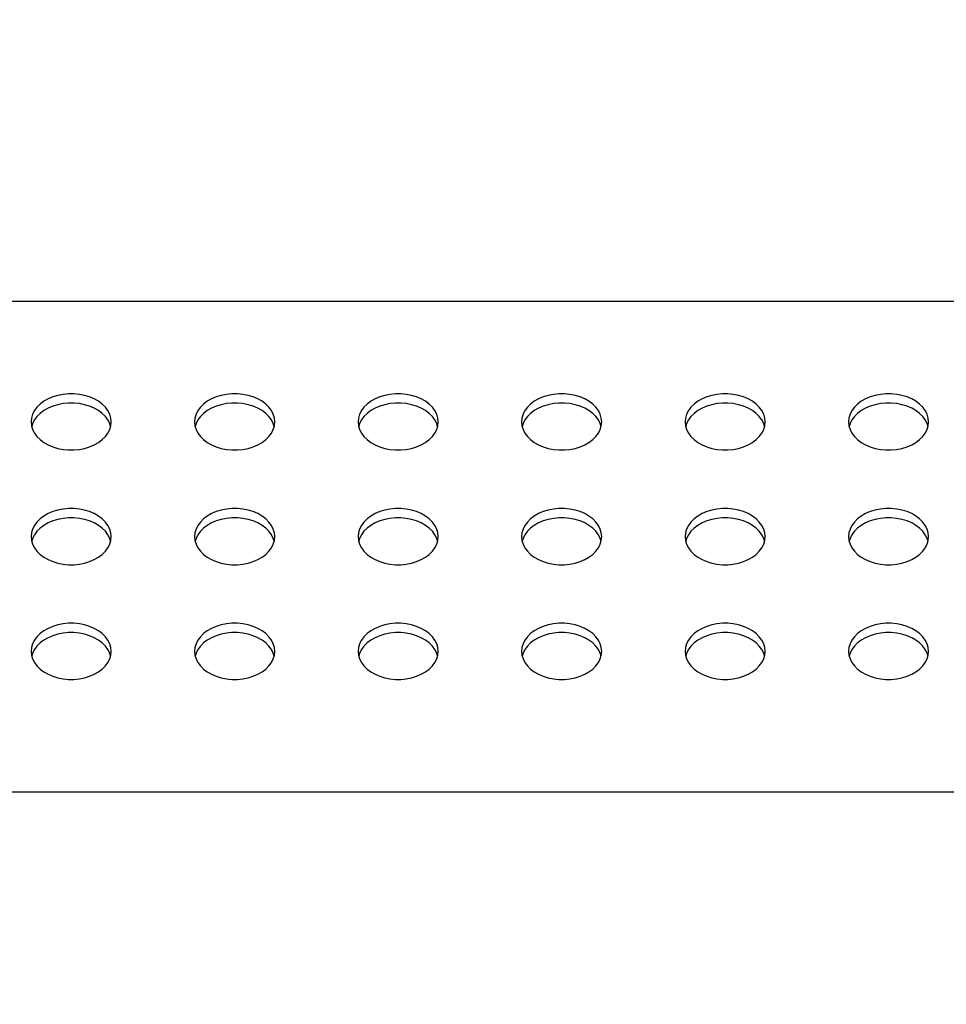
# Model space of a CAD drawing. Units: millimetres. Extents: x 0 to 3000, y 0 to 1200.
# Drawn here: x 2529 to 2586, y 799 to 859 of the extents above; entities that cross this region are included whole.
import ezdxf

# ---------------------------------------------------------------- set-up
doc = ezdxf.new("R2010")
doc.units = ezdxf.units.MM
doc.header["$LTSCALE"] = 165
doc.layers.get('0').update_dxf_attribs({"linetype": 'CONTINUOUS'})
for name, color, linetype in [('3_ALL_AXES', 7, 'CONTINUOUS'), ('7_ALL_FEATURES', 7, 'CONTINUOUS'), ('DEF_DRAFT_DIM', 7, 'CONTINUOUS')]:
    doc.layers.add(name, color=color, linetype=linetype)
doc.styles.get("Standard").update_dxf_attribs({"font": 'txt', "width": 0.8})
doc.dimstyles.new('DIMSTYLE_2', dxfattribs={"dimtxt": 12, "dimasz": 3, "dimexe": 0.7, "dimexo": 0, "dimgap": 3, "dimtad": 1, "dimdec": 1, "dimdsep": 46, "dimtxsty": 'Standard', "dimblk": 'OPEN', "dimblk1": 'OPEN', "dimblk2": 'OPEN', "dimcen": 0.09, "dimadec": 0, "dimazin": 0, "dimtp": 0.8, "dimtm": 0.8, "dimtfac": 1, "dimtdec": 1, "dimtofl": 0, "dimtmove": 0, "dimatfit": 3, "dimldrblk": 'OPEN', "dimfxl": 0, "dimtolj": 1, "dimarcsym": 0})

# ---------------------------------------------------------------- blocks, each defined once
blk = doc.blocks.new('_OPEN')
at = {"color": 0, "linetype": 'ByBlock'}
for p, q in [((0, 0), (-1, 0.117)), ((-1, -0.117), (0, 0)), ((-1, 0), (0, 0))]:
    blk.add_line(p, q, dxfattribs=at)
blk = doc.blocks.new('*D11')
at = {"layer": 'DEF_DRAFT_DIM', "color": 2, "linetype": 'Continuous'}
for p, q in [((2047.228, 798.721), (2047.228, 950.431)), ((2647.228, 798.721), (2647.228, 950.431)), ((2047.228, 949.731), (2347.228, 949.731)), ((2647.228, 949.731), (2347.228, 949.731))]:
    blk.add_line(p, q, dxfattribs=at)
at = {"layer": 'DEF_DRAFT_DIM', "color": 2, "linetype": 'Continuous', "xscale": 3, "yscale": 3, "zscale": 3, "rotation": 180}
blk.add_blockref('_OPEN', (2047.228, 949.731), dxfattribs=at)
at = {"layer": 'DEF_DRAFT_DIM', "color": 2, "linetype": 'Continuous', "xscale": 3, "yscale": 3, "zscale": 3}
blk.add_blockref('_OPEN', (2647.228, 949.731), dxfattribs=at)
at = {"layer": 'DEF_DRAFT_DIM', "color": 2, "linetype": 'Continuous', "insert": (2347.228, 964.731), "char_height": 12, "width": 28.8, "attachment_point": 2, "line_spacing_factor": 0.9}
blk.add_mtext('600', dxfattribs=at)

msp = doc.modelspace()

# ---------------------------------------------------------------- linework, layer by layer
at = {"layer": '3_ALL_AXES', "color": 7, "linetype": 'Continuous'}
for p, q in [((2529.778, 834.351), (2529.8, 834.116)), ((2529.869, 834.245), (2529.816, 834.066)), ((2529.981, 834.466), (2529.869, 834.245)), ((2534.64, 834.066), (2534.587, 834.245)), ((2539.778, 834.351), (2539.8, 834.116)), ((2539.869, 834.245), (2539.816, 834.066)), ((2539.981, 834.466), (2539.869, 834.245)), ((2544.64, 834.066), (2544.587, 834.245)), ((2549.778, 834.351), (2549.8, 834.116)), ((2549.869, 834.245), (2549.816, 834.066)), ((2549.981, 834.466), (2549.869, 834.245)), ((2554.64, 834.066), (2554.587, 834.245)), ((2559.778, 834.351), (2559.8, 834.116)), ((2559.869, 834.245), (2559.816, 834.066)), ((2559.981, 834.466), (2559.869, 834.245)), ((2564.64, 834.066), (2564.587, 834.245)), ((2569.778, 834.351), (2569.8, 834.116)), ((2569.869, 834.245), (2569.816, 834.066)), ((2569.981, 834.466), (2569.869, 834.245)), ((2574.64, 834.066), (2574.587, 834.245)), ((2579.778, 834.351), (2579.8, 834.116)), ((2579.869, 834.245), (2579.816, 834.066)), ((2579.981, 834.466), (2579.869, 834.245)), ((2584.64, 834.066), (2584.587, 834.245)), ((2529.778, 827.331), (2529.8, 827.097)), ((2529.869, 827.225), (2529.816, 827.046)), ((2529.981, 827.446), (2529.869, 827.225)), ((2534.64, 827.046), (2534.587, 827.225)), ((2539.778, 827.331), (2539.8, 827.097)), ((2539.869, 827.225), (2539.816, 827.046)), ((2539.981, 827.446), (2539.869, 827.225)), ((2544.64, 827.046), (2544.587, 827.225)), ((2549.778, 827.331), (2549.8, 827.097)), ((2549.869, 827.225), (2549.816, 827.046)), ((2549.981, 827.446), (2549.869, 827.225)), ((2554.64, 827.046), (2554.587, 827.225)), ((2559.778, 827.331), (2559.8, 827.097)), ((2559.869, 827.225), (2559.816, 827.046)), ((2559.981, 827.446), (2559.869, 827.225)), ((2564.64, 827.046), (2564.587, 827.225)), ((2569.778, 827.331), (2569.8, 827.097)), ((2569.869, 827.225), (2569.816, 827.046)), ((2569.981, 827.446), (2569.869, 827.225)), ((2574.64, 827.046), (2574.587, 827.225)), ((2579.778, 827.331), (2579.8, 827.097)), ((2579.869, 827.225), (2579.816, 827.046)), ((2579.981, 827.446), (2579.869, 827.225)), ((2584.64, 827.046), (2584.587, 827.225)), ((2529.981, 820.427), (2529.869, 820.206)), ((2539.981, 820.427), (2539.869, 820.206)), ((2549.981, 820.427), (2549.869, 820.206)), ((2559.981, 820.427), (2559.869, 820.206)), ((2569.981, 820.427), (2569.869, 820.206)), ((2579.981, 820.427), (2579.869, 820.206)), ((2529.778, 820.312), (2529.8, 820.078)), ((2529.869, 820.206), (2529.816, 820.027)), ((2534.64, 820.027), (2534.587, 820.206)), ((2539.778, 820.312), (2539.8, 820.078)), ((2539.869, 820.206), (2539.816, 820.027)), ((2544.64, 820.027), (2544.587, 820.206)), ((2549.778, 820.312), (2549.8, 820.078)), ((2549.869, 820.206), (2549.816, 820.027)), ((2554.64, 820.027), (2554.587, 820.206)), ((2559.778, 820.312), (2559.8, 820.078)), ((2559.869, 820.206), (2559.816, 820.027)), ((2564.64, 820.027), (2564.587, 820.206)), ((2569.778, 820.312), (2569.8, 820.078)), ((2569.869, 820.206), (2569.816, 820.027)), ((2574.64, 820.027), (2574.587, 820.206)), ((2579.778, 820.312), (2579.8, 820.078)), ((2579.869, 820.206), (2579.816, 820.027)), ((2584.64, 820.027), (2584.587, 820.206))]:
    msp.add_line(p, q, dxfattribs=at)
for points in [[(2534.678, 834.351), (2534.655, 834.585), (2534.587, 834.814), (2534.475, 835.036), (2534.321, 835.244), (2534.128, 835.436), (2533.9, 835.607), (2533.641, 835.755), (2533.355, 835.877), (2533.048, 835.971), (2532.726, 836.034), (2532.395, 836.066), (2532.06, 836.066), (2531.729, 836.034), (2531.407, 835.971), (2531.101, 835.877), (2530.815, 835.755), (2530.555, 835.607), (2530.327, 835.436), (2530.134, 835.244), (2529.981, 835.036), (2529.869, 834.814), (2529.8, 834.585), (2529.778, 834.351)], [(2544.678, 834.351), (2544.655, 834.585), (2544.587, 834.814), (2544.475, 835.036), (2544.321, 835.244), (2544.128, 835.436), (2543.9, 835.607), (2543.641, 835.755), (2543.355, 835.877), (2543.048, 835.971), (2542.726, 836.034), (2542.395, 836.066), (2542.06, 836.066), (2541.729, 836.034), (2541.407, 835.971), (2541.101, 835.877), (2540.815, 835.755), (2540.555, 835.607), (2540.327, 835.436), (2540.134, 835.244), (2539.981, 835.036), (2539.869, 834.814), (2539.8, 834.585), (2539.778, 834.351)], [(2554.678, 834.351), (2554.655, 834.585), (2554.587, 834.814), (2554.475, 835.036), (2554.321, 835.244), (2554.128, 835.436), (2553.9, 835.607), (2553.641, 835.755), (2553.355, 835.877), (2553.048, 835.971), (2552.726, 836.034), (2552.395, 836.066), (2552.06, 836.066), (2551.729, 836.034), (2551.407, 835.971), (2551.101, 835.877), (2550.815, 835.755), (2550.555, 835.607), (2550.327, 835.436), (2550.134, 835.244), (2549.981, 835.036), (2549.869, 834.814), (2549.8, 834.585), (2549.778, 834.351)], [(2564.678, 834.351), (2564.655, 834.585), (2564.587, 834.814), (2564.475, 835.036), (2564.321, 835.244), (2564.128, 835.436), (2563.9, 835.607), (2563.641, 835.755), (2563.355, 835.877), (2563.048, 835.971), (2562.726, 836.034), (2562.395, 836.066), (2562.06, 836.066), (2561.729, 836.034), (2561.407, 835.971), (2561.101, 835.877), (2560.815, 835.755), (2560.555, 835.607), (2560.327, 835.436), (2560.134, 835.244), (2559.981, 835.036), (2559.869, 834.814), (2559.8, 834.585), (2559.778, 834.351)], [(2574.678, 834.351), (2574.655, 834.585), (2574.587, 834.814), (2574.475, 835.036), (2574.321, 835.244), (2574.128, 835.436), (2573.9, 835.607), (2573.641, 835.755), (2573.355, 835.877), (2573.048, 835.971), (2572.726, 836.034), (2572.395, 836.066), (2572.06, 836.066), (2571.729, 836.034), (2571.407, 835.971), (2571.101, 835.877), (2570.815, 835.755), (2570.555, 835.607), (2570.327, 835.436), (2570.134, 835.244), (2569.981, 835.036), (2569.869, 834.814), (2569.8, 834.585), (2569.778, 834.351)], [(2584.678, 834.351), (2584.655, 834.585), (2584.587, 834.814), (2584.475, 835.036), (2584.321, 835.244), (2584.128, 835.436), (2583.9, 835.607), (2583.641, 835.755), (2583.355, 835.877), (2583.048, 835.971), (2582.726, 836.034), (2582.395, 836.066), (2582.06, 836.066), (2581.729, 836.034), (2581.407, 835.971), (2581.101, 835.877), (2580.815, 835.755), (2580.555, 835.607), (2580.327, 835.436), (2580.134, 835.244), (2579.981, 835.036), (2579.869, 834.814), (2579.8, 834.585), (2579.778, 834.351)], [(2534.587, 834.245), (2534.475, 834.466), (2534.321, 834.674), (2534.128, 834.866), (2533.9, 835.038), (2533.641, 835.186), (2533.355, 835.308), (2533.048, 835.401), (2532.726, 835.465), (2532.395, 835.496), (2532.06, 835.496), (2531.729, 835.465), (2531.407, 835.401), (2531.101, 835.308), (2530.815, 835.186), (2530.555, 835.038), (2530.327, 834.866), (2530.134, 834.674), (2529.981, 834.466)], [(2544.587, 834.245), (2544.475, 834.466), (2544.321, 834.674), (2544.128, 834.866), (2543.9, 835.038), (2543.641, 835.186), (2543.355, 835.308), (2543.048, 835.401), (2542.726, 835.465), (2542.395, 835.496), (2542.06, 835.496), (2541.729, 835.465), (2541.407, 835.401), (2541.101, 835.308), (2540.815, 835.186), (2540.555, 835.038), (2540.327, 834.866), (2540.134, 834.674), (2539.981, 834.466)], [(2554.587, 834.245), (2554.475, 834.466), (2554.321, 834.674), (2554.128, 834.866), (2553.9, 835.038), (2553.641, 835.186), (2553.355, 835.308), (2553.048, 835.401), (2552.726, 835.465), (2552.395, 835.496), (2552.06, 835.496), (2551.729, 835.465), (2551.407, 835.401), (2551.101, 835.308), (2550.815, 835.186), (2550.555, 835.038), (2550.327, 834.866), (2550.134, 834.674), (2549.981, 834.466)], [(2564.587, 834.245), (2564.475, 834.466), (2564.321, 834.674), (2564.128, 834.866), (2563.9, 835.038), (2563.641, 835.186), (2563.355, 835.308), (2563.048, 835.401), (2562.726, 835.465), (2562.395, 835.496), (2562.06, 835.496), (2561.729, 835.465), (2561.407, 835.401), (2561.101, 835.308), (2560.815, 835.186), (2560.555, 835.038), (2560.327, 834.866), (2560.134, 834.674), (2559.981, 834.466)], [(2574.587, 834.245), (2574.475, 834.466), (2574.321, 834.674), (2574.128, 834.866), (2573.9, 835.038), (2573.641, 835.186), (2573.355, 835.308), (2573.048, 835.401), (2572.726, 835.465), (2572.395, 835.496), (2572.06, 835.496), (2571.729, 835.465), (2571.407, 835.401), (2571.101, 835.308), (2570.815, 835.186), (2570.555, 835.038), (2570.327, 834.866), (2570.134, 834.674), (2569.981, 834.466)], [(2584.587, 834.245), (2584.475, 834.466), (2584.321, 834.674), (2584.128, 834.866), (2583.9, 835.038), (2583.641, 835.186), (2583.355, 835.308), (2583.048, 835.401), (2582.726, 835.465), (2582.395, 835.496), (2582.06, 835.496), (2581.729, 835.465), (2581.407, 835.401), (2581.101, 835.308), (2580.815, 835.186), (2580.555, 835.038), (2580.327, 834.866), (2580.134, 834.674), (2579.981, 834.466)], [(2534.587, 833.887), (2534.655, 834.116), (2534.678, 834.351)], [(2544.587, 833.887), (2544.655, 834.116), (2544.678, 834.351)], [(2554.587, 833.887), (2554.655, 834.116), (2554.678, 834.351)], [(2564.587, 833.887), (2564.655, 834.116), (2564.678, 834.351)], [(2574.587, 833.887), (2574.655, 834.116), (2574.678, 834.351)], [(2584.587, 833.887), (2584.655, 834.116), (2584.678, 834.351)], [(2529.8, 834.116), (2529.869, 833.887), (2529.981, 833.665), (2530.134, 833.457), (2530.327, 833.265), (2530.555, 833.094), (2530.815, 832.946), (2531.101, 832.824), (2531.407, 832.73), (2531.729, 832.667), (2532.06, 832.635), (2532.395, 832.635), (2532.726, 832.667), (2533.048, 832.73), (2533.355, 832.824), (2533.641, 832.946), (2533.9, 833.094), (2534.128, 833.265), (2534.321, 833.457), (2534.475, 833.665), (2534.587, 833.887)], [(2539.8, 834.116), (2539.869, 833.887), (2539.981, 833.665), (2540.134, 833.457), (2540.327, 833.265), (2540.555, 833.094), (2540.815, 832.946), (2541.101, 832.824), (2541.407, 832.73), (2541.729, 832.667), (2542.06, 832.635), (2542.395, 832.635), (2542.726, 832.667), (2543.048, 832.73), (2543.355, 832.824), (2543.641, 832.946), (2543.9, 833.094), (2544.128, 833.265), (2544.321, 833.457), (2544.475, 833.665), (2544.587, 833.887)], [(2549.8, 834.116), (2549.869, 833.887), (2549.981, 833.665), (2550.134, 833.457), (2550.327, 833.265), (2550.555, 833.094), (2550.815, 832.946), (2551.101, 832.824), (2551.407, 832.73), (2551.729, 832.667), (2552.06, 832.635), (2552.395, 832.635), (2552.726, 832.667), (2553.048, 832.73), (2553.355, 832.824), (2553.641, 832.946), (2553.9, 833.094), (2554.128, 833.265), (2554.321, 833.457), (2554.475, 833.665), (2554.587, 833.887)], [(2559.8, 834.116), (2559.869, 833.887), (2559.981, 833.665), (2560.134, 833.457), (2560.327, 833.265), (2560.555, 833.094), (2560.815, 832.946), (2561.101, 832.824), (2561.407, 832.73), (2561.729, 832.667), (2562.06, 832.635), (2562.395, 832.635), (2562.726, 832.667), (2563.048, 832.73), (2563.355, 832.824), (2563.641, 832.946), (2563.9, 833.094), (2564.128, 833.265), (2564.321, 833.457), (2564.475, 833.665), (2564.587, 833.887)], [(2569.8, 834.116), (2569.869, 833.887), (2569.981, 833.665), (2570.134, 833.457), (2570.327, 833.265), (2570.555, 833.094), (2570.815, 832.946), (2571.101, 832.824), (2571.407, 832.73), (2571.729, 832.667), (2572.06, 832.635), (2572.395, 832.635), (2572.726, 832.667), (2573.048, 832.73), (2573.355, 832.824), (2573.641, 832.946), (2573.9, 833.094), (2574.128, 833.265), (2574.321, 833.457), (2574.475, 833.665), (2574.587, 833.887)], [(2579.8, 834.116), (2579.869, 833.887), (2579.981, 833.665), (2580.134, 833.457), (2580.327, 833.265), (2580.555, 833.094), (2580.815, 832.946), (2581.101, 832.824), (2581.407, 832.73), (2581.729, 832.667), (2582.06, 832.635), (2582.395, 832.635), (2582.726, 832.667), (2583.048, 832.73), (2583.355, 832.824), (2583.641, 832.946), (2583.9, 833.094), (2584.128, 833.265), (2584.321, 833.457), (2584.475, 833.665), (2584.587, 833.887)], [(2534.678, 827.331), (2534.655, 827.565), (2534.587, 827.795), (2534.475, 828.016), (2534.321, 828.225), (2534.128, 828.416), (2533.9, 828.588), (2533.641, 828.736), (2533.355, 828.858), (2533.048, 828.952), (2532.726, 829.015), (2532.395, 829.047), (2532.06, 829.047), (2531.729, 829.015), (2531.407, 828.952), (2531.101, 828.858), (2530.815, 828.736), (2530.555, 828.588), (2530.327, 828.416), (2530.134, 828.225), (2529.981, 828.016), (2529.869, 827.795), (2529.8, 827.565), (2529.778, 827.331)], [(2544.678, 827.331), (2544.655, 827.565), (2544.587, 827.795), (2544.475, 828.016), (2544.321, 828.225), (2544.128, 828.416), (2543.9, 828.588), (2543.641, 828.736), (2543.355, 828.858), (2543.048, 828.952), (2542.726, 829.015), (2542.395, 829.047), (2542.06, 829.047), (2541.729, 829.015), (2541.407, 828.952), (2541.101, 828.858), (2540.815, 828.736), (2540.555, 828.588), (2540.327, 828.416), (2540.134, 828.225), (2539.981, 828.016), (2539.869, 827.795), (2539.8, 827.565), (2539.778, 827.331)], [(2554.678, 827.331), (2554.655, 827.565), (2554.587, 827.795), (2554.475, 828.016), (2554.321, 828.225), (2554.128, 828.416), (2553.9, 828.588), (2553.641, 828.736), (2553.355, 828.858), (2553.048, 828.952), (2552.726, 829.015), (2552.395, 829.047), (2552.06, 829.047), (2551.729, 829.015), (2551.407, 828.952), (2551.101, 828.858), (2550.815, 828.736), (2550.555, 828.588), (2550.327, 828.416), (2550.134, 828.225), (2549.981, 828.016), (2549.869, 827.795), (2549.8, 827.565), (2549.778, 827.331)], [(2564.678, 827.331), (2564.655, 827.565), (2564.587, 827.795), (2564.475, 828.016), (2564.321, 828.225), (2564.128, 828.416), (2563.9, 828.588), (2563.641, 828.736), (2563.355, 828.858), (2563.048, 828.952), (2562.726, 829.015), (2562.395, 829.047), (2562.06, 829.047), (2561.729, 829.015), (2561.407, 828.952), (2561.101, 828.858), (2560.815, 828.736), (2560.555, 828.588), (2560.327, 828.416), (2560.134, 828.225), (2559.981, 828.016), (2559.869, 827.795), (2559.8, 827.565), (2559.778, 827.331)], [(2574.678, 827.331), (2574.655, 827.565), (2574.587, 827.795), (2574.475, 828.016), (2574.321, 828.225), (2574.128, 828.416), (2573.9, 828.588), (2573.641, 828.736), (2573.355, 828.858), (2573.048, 828.952), (2572.726, 829.015), (2572.395, 829.047), (2572.06, 829.047), (2571.729, 829.015), (2571.407, 828.952), (2571.101, 828.858), (2570.815, 828.736), (2570.555, 828.588), (2570.327, 828.416), (2570.134, 828.225), (2569.981, 828.016), (2569.869, 827.795), (2569.8, 827.565), (2569.778, 827.331)], [(2584.678, 827.331), (2584.655, 827.565), (2584.587, 827.795), (2584.475, 828.016), (2584.321, 828.225), (2584.128, 828.416), (2583.9, 828.588), (2583.641, 828.736), (2583.355, 828.858), (2583.048, 828.952), (2582.726, 829.015), (2582.395, 829.047), (2582.06, 829.047), (2581.729, 829.015), (2581.407, 828.952), (2581.101, 828.858), (2580.815, 828.736), (2580.555, 828.588), (2580.327, 828.416), (2580.134, 828.225), (2579.981, 828.016), (2579.869, 827.795), (2579.8, 827.565), (2579.778, 827.331)], [(2534.587, 827.225), (2534.475, 827.446), (2534.321, 827.655), (2534.128, 827.847), (2533.9, 828.018), (2533.641, 828.166), (2533.355, 828.288), (2533.048, 828.382), (2532.726, 828.445), (2532.395, 828.477), (2532.06, 828.477), (2531.729, 828.445), (2531.407, 828.382), (2531.101, 828.288), (2530.815, 828.166), (2530.555, 828.018), (2530.327, 827.847), (2530.134, 827.655), (2529.981, 827.446)], [(2544.587, 827.225), (2544.475, 827.446), (2544.321, 827.655), (2544.128, 827.847), (2543.9, 828.018), (2543.641, 828.166), (2543.355, 828.288), (2543.048, 828.382), (2542.726, 828.445), (2542.395, 828.477), (2542.06, 828.477), (2541.729, 828.445), (2541.407, 828.382), (2541.101, 828.288), (2540.815, 828.166), (2540.555, 828.018), (2540.327, 827.847), (2540.134, 827.655), (2539.981, 827.446)], [(2554.587, 827.225), (2554.475, 827.446), (2554.321, 827.655), (2554.128, 827.847), (2553.9, 828.018), (2553.641, 828.166), (2553.355, 828.288), (2553.048, 828.382), (2552.726, 828.445), (2552.395, 828.477), (2552.06, 828.477), (2551.729, 828.445), (2551.407, 828.382), (2551.101, 828.288), (2550.815, 828.166), (2550.555, 828.018), (2550.327, 827.847), (2550.134, 827.655), (2549.981, 827.446)], [(2564.587, 827.225), (2564.475, 827.446), (2564.321, 827.655), (2564.128, 827.847), (2563.9, 828.018), (2563.641, 828.166), (2563.355, 828.288), (2563.048, 828.382), (2562.726, 828.445), (2562.395, 828.477), (2562.06, 828.477), (2561.729, 828.445), (2561.407, 828.382), (2561.101, 828.288), (2560.815, 828.166), (2560.555, 828.018), (2560.327, 827.847), (2560.134, 827.655), (2559.981, 827.446)], [(2574.587, 827.225), (2574.475, 827.446), (2574.321, 827.655), (2574.128, 827.847), (2573.9, 828.018), (2573.641, 828.166), (2573.355, 828.288), (2573.048, 828.382), (2572.726, 828.445), (2572.395, 828.477), (2572.06, 828.477), (2571.729, 828.445), (2571.407, 828.382), (2571.101, 828.288), (2570.815, 828.166), (2570.555, 828.018), (2570.327, 827.847), (2570.134, 827.655), (2569.981, 827.446)], [(2584.587, 827.225), (2584.475, 827.446), (2584.321, 827.655), (2584.128, 827.847), (2583.9, 828.018), (2583.641, 828.166), (2583.355, 828.288), (2583.048, 828.382), (2582.726, 828.445), (2582.395, 828.477), (2582.06, 828.477), (2581.729, 828.445), (2581.407, 828.382), (2581.101, 828.288), (2580.815, 828.166), (2580.555, 828.018), (2580.327, 827.847), (2580.134, 827.655), (2579.981, 827.446)], [(2529.8, 827.097), (2529.869, 826.867), (2529.981, 826.646), (2530.134, 826.438), (2530.327, 826.246), (2530.555, 826.074), (2530.815, 825.926), (2531.101, 825.804), (2531.407, 825.711), (2531.729, 825.647), (2532.06, 825.615), (2532.395, 825.615), (2532.726, 825.647), (2533.048, 825.711), (2533.355, 825.804), (2533.641, 825.926), (2533.9, 826.074), (2534.128, 826.246), (2534.321, 826.438), (2534.475, 826.646), (2534.587, 826.867)], [(2534.587, 826.867), (2534.655, 827.097), (2534.678, 827.331)], [(2539.8, 827.097), (2539.869, 826.867), (2539.981, 826.646), (2540.134, 826.438), (2540.327, 826.246), (2540.555, 826.074), (2540.815, 825.926), (2541.101, 825.804), (2541.407, 825.711), (2541.729, 825.647), (2542.06, 825.615), (2542.395, 825.615), (2542.726, 825.647), (2543.048, 825.711), (2543.355, 825.804), (2543.641, 825.926), (2543.9, 826.074), (2544.128, 826.246), (2544.321, 826.438), (2544.475, 826.646), (2544.587, 826.867)], [(2544.587, 826.867), (2544.655, 827.097), (2544.678, 827.331)], [(2549.8, 827.097), (2549.869, 826.867), (2549.981, 826.646), (2550.134, 826.438), (2550.327, 826.246), (2550.555, 826.074), (2550.815, 825.926), (2551.101, 825.804), (2551.407, 825.711), (2551.729, 825.647), (2552.06, 825.615), (2552.395, 825.615), (2552.726, 825.647), (2553.048, 825.711), (2553.355, 825.804), (2553.641, 825.926), (2553.9, 826.074), (2554.128, 826.246), (2554.321, 826.438), (2554.475, 826.646), (2554.587, 826.867)], [(2554.587, 826.867), (2554.655, 827.097), (2554.678, 827.331)], [(2559.8, 827.097), (2559.869, 826.867), (2559.981, 826.646), (2560.134, 826.438), (2560.327, 826.246), (2560.555, 826.074), (2560.815, 825.926), (2561.101, 825.804), (2561.407, 825.711), (2561.729, 825.647), (2562.06, 825.615), (2562.395, 825.615), (2562.726, 825.647), (2563.048, 825.711), (2563.355, 825.804), (2563.641, 825.926), (2563.9, 826.074), (2564.128, 826.246), (2564.321, 826.438), (2564.475, 826.646), (2564.587, 826.867)], [(2564.587, 826.867), (2564.655, 827.097), (2564.678, 827.331)], [(2569.8, 827.097), (2569.869, 826.867), (2569.981, 826.646), (2570.134, 826.438), (2570.327, 826.246), (2570.555, 826.074), (2570.815, 825.926), (2571.101, 825.804), (2571.407, 825.711), (2571.729, 825.647), (2572.06, 825.615), (2572.395, 825.615), (2572.726, 825.647), (2573.048, 825.711), (2573.355, 825.804), (2573.641, 825.926), (2573.9, 826.074), (2574.128, 826.246), (2574.321, 826.438), (2574.475, 826.646), (2574.587, 826.867)], [(2574.587, 826.867), (2574.655, 827.097), (2574.678, 827.331)], [(2579.8, 827.097), (2579.869, 826.867), (2579.981, 826.646), (2580.134, 826.438), (2580.327, 826.246), (2580.555, 826.074), (2580.815, 825.926), (2581.101, 825.804), (2581.407, 825.711), (2581.729, 825.647), (2582.06, 825.615), (2582.395, 825.615), (2582.726, 825.647), (2583.048, 825.711), (2583.355, 825.804), (2583.641, 825.926), (2583.9, 826.074), (2584.128, 826.246), (2584.321, 826.438), (2584.475, 826.646), (2584.587, 826.867)], [(2584.587, 826.867), (2584.655, 827.097), (2584.678, 827.331)], [(2534.678, 820.312), (2534.655, 820.546), (2534.587, 820.776), (2534.475, 820.997), (2534.321, 821.205), (2534.128, 821.397), (2533.9, 821.569), (2533.641, 821.717), (2533.355, 821.839), (2533.048, 821.932), (2532.726, 821.995), (2532.395, 822.027), (2532.06, 822.027), (2531.729, 821.995), (2531.407, 821.932), (2531.101, 821.839), (2530.815, 821.717), (2530.555, 821.569), (2530.327, 821.397), (2530.134, 821.205), (2529.981, 820.997), (2529.869, 820.776), (2529.8, 820.546), (2529.778, 820.312)], [(2544.678, 820.312), (2544.655, 820.546), (2544.587, 820.776), (2544.475, 820.997), (2544.321, 821.205), (2544.128, 821.397), (2543.9, 821.569), (2543.641, 821.717), (2543.355, 821.839), (2543.048, 821.932), (2542.726, 821.995), (2542.395, 822.027), (2542.06, 822.027), (2541.729, 821.995), (2541.407, 821.932), (2541.101, 821.839), (2540.815, 821.717), (2540.555, 821.569), (2540.327, 821.397), (2540.134, 821.205), (2539.981, 820.997), (2539.869, 820.776), (2539.8, 820.546), (2539.778, 820.312)], [(2554.678, 820.312), (2554.655, 820.546), (2554.587, 820.776), (2554.475, 820.997), (2554.321, 821.205), (2554.128, 821.397), (2553.9, 821.569), (2553.641, 821.717), (2553.355, 821.839), (2553.048, 821.932), (2552.726, 821.995), (2552.395, 822.027), (2552.06, 822.027), (2551.729, 821.995), (2551.407, 821.932), (2551.101, 821.839), (2550.815, 821.717), (2550.555, 821.569), (2550.327, 821.397), (2550.134, 821.205), (2549.981, 820.997), (2549.869, 820.776), (2549.8, 820.546), (2549.778, 820.312)], [(2564.678, 820.312), (2564.655, 820.546), (2564.587, 820.776), (2564.475, 820.997), (2564.321, 821.205), (2564.128, 821.397), (2563.9, 821.569), (2563.641, 821.717), (2563.355, 821.839), (2563.048, 821.932), (2562.726, 821.995), (2562.395, 822.027), (2562.06, 822.027), (2561.729, 821.995), (2561.407, 821.932), (2561.101, 821.839), (2560.815, 821.717), (2560.555, 821.569), (2560.327, 821.397), (2560.134, 821.205), (2559.981, 820.997), (2559.869, 820.776), (2559.8, 820.546), (2559.778, 820.312)], [(2574.678, 820.312), (2574.655, 820.546), (2574.587, 820.776), (2574.475, 820.997), (2574.321, 821.205), (2574.128, 821.397), (2573.9, 821.569), (2573.641, 821.717), (2573.355, 821.839), (2573.048, 821.932), (2572.726, 821.995), (2572.395, 822.027), (2572.06, 822.027), (2571.729, 821.995), (2571.407, 821.932), (2571.101, 821.839), (2570.815, 821.717), (2570.555, 821.569), (2570.327, 821.397), (2570.134, 821.205), (2569.981, 820.997), (2569.869, 820.776), (2569.8, 820.546), (2569.778, 820.312)], [(2584.678, 820.312), (2584.655, 820.546), (2584.587, 820.776), (2584.475, 820.997), (2584.321, 821.205), (2584.128, 821.397), (2583.9, 821.569), (2583.641, 821.717), (2583.355, 821.839), (2583.048, 821.932), (2582.726, 821.995), (2582.395, 822.027), (2582.06, 822.027), (2581.729, 821.995), (2581.407, 821.932), (2581.101, 821.839), (2580.815, 821.717), (2580.555, 821.569), (2580.327, 821.397), (2580.134, 821.205), (2579.981, 820.997), (2579.869, 820.776), (2579.8, 820.546), (2579.778, 820.312)], [(2534.587, 820.206), (2534.475, 820.427), (2534.321, 820.635), (2534.128, 820.827), (2533.9, 820.999), (2533.641, 821.147), (2533.355, 821.269), (2533.048, 821.362), (2532.726, 821.426), (2532.395, 821.458), (2532.06, 821.458), (2531.729, 821.426), (2531.407, 821.362), (2531.101, 821.269), (2530.815, 821.147), (2530.555, 820.999), (2530.327, 820.827), (2530.134, 820.635), (2529.981, 820.427)], [(2544.587, 820.206), (2544.475, 820.427), (2544.321, 820.635), (2544.128, 820.827), (2543.9, 820.999), (2543.641, 821.147), (2543.355, 821.269), (2543.048, 821.362), (2542.726, 821.426), (2542.395, 821.458), (2542.06, 821.458), (2541.729, 821.426), (2541.407, 821.362), (2541.101, 821.269), (2540.815, 821.147), (2540.555, 820.999), (2540.327, 820.827), (2540.134, 820.635), (2539.981, 820.427)], [(2554.587, 820.206), (2554.475, 820.427), (2554.321, 820.635), (2554.128, 820.827), (2553.9, 820.999), (2553.641, 821.147), (2553.355, 821.269), (2553.048, 821.362), (2552.726, 821.426), (2552.395, 821.458), (2552.06, 821.458), (2551.729, 821.426), (2551.407, 821.362), (2551.101, 821.269), (2550.815, 821.147), (2550.555, 820.999), (2550.327, 820.827), (2550.134, 820.635), (2549.981, 820.427)], [(2564.587, 820.206), (2564.475, 820.427), (2564.321, 820.635), (2564.128, 820.827), (2563.9, 820.999), (2563.641, 821.147), (2563.355, 821.269), (2563.048, 821.362), (2562.726, 821.426), (2562.395, 821.458), (2562.06, 821.458), (2561.729, 821.426), (2561.407, 821.362), (2561.101, 821.269), (2560.815, 821.147), (2560.555, 820.999), (2560.327, 820.827), (2560.134, 820.635), (2559.981, 820.427)], [(2574.587, 820.206), (2574.475, 820.427), (2574.321, 820.635), (2574.128, 820.827), (2573.9, 820.999), (2573.641, 821.147), (2573.355, 821.269), (2573.048, 821.362), (2572.726, 821.426), (2572.395, 821.458), (2572.06, 821.458), (2571.729, 821.426), (2571.407, 821.362), (2571.101, 821.269), (2570.815, 821.147), (2570.555, 820.999), (2570.327, 820.827), (2570.134, 820.635), (2569.981, 820.427)], [(2584.587, 820.206), (2584.475, 820.427), (2584.321, 820.635), (2584.128, 820.827), (2583.9, 820.999), (2583.641, 821.147), (2583.355, 821.269), (2583.048, 821.362), (2582.726, 821.426), (2582.395, 821.458), (2582.06, 821.458), (2581.729, 821.426), (2581.407, 821.362), (2581.101, 821.269), (2580.815, 821.147), (2580.555, 820.999), (2580.327, 820.827), (2580.134, 820.635), (2579.981, 820.427)], [(2529.8, 820.078), (2529.869, 819.848), (2529.981, 819.627), (2530.134, 819.418), (2530.327, 819.226), (2530.555, 819.055), (2530.815, 818.907), (2531.101, 818.785), (2531.407, 818.691), (2531.729, 818.628), (2532.06, 818.596), (2532.395, 818.596), (2532.726, 818.628), (2533.048, 818.691), (2533.355, 818.785), (2533.641, 818.907), (2533.9, 819.055), (2534.128, 819.226), (2534.321, 819.418), (2534.475, 819.627), (2534.587, 819.848)], [(2534.587, 819.848), (2534.655, 820.078), (2534.678, 820.312)], [(2539.8, 820.078), (2539.869, 819.848), (2539.981, 819.627), (2540.134, 819.418), (2540.327, 819.226), (2540.555, 819.055), (2540.815, 818.907), (2541.101, 818.785), (2541.407, 818.691), (2541.729, 818.628), (2542.06, 818.596), (2542.395, 818.596), (2542.726, 818.628), (2543.048, 818.691), (2543.355, 818.785), (2543.641, 818.907), (2543.9, 819.055), (2544.128, 819.226), (2544.321, 819.418), (2544.475, 819.627), (2544.587, 819.848)], [(2544.587, 819.848), (2544.655, 820.078), (2544.678, 820.312)], [(2549.8, 820.078), (2549.869, 819.848), (2549.981, 819.627), (2550.134, 819.418), (2550.327, 819.226), (2550.555, 819.055), (2550.815, 818.907), (2551.101, 818.785), (2551.407, 818.691), (2551.729, 818.628), (2552.06, 818.596), (2552.395, 818.596), (2552.726, 818.628), (2553.048, 818.691), (2553.355, 818.785), (2553.641, 818.907), (2553.9, 819.055), (2554.128, 819.226), (2554.321, 819.418), (2554.475, 819.627), (2554.587, 819.848)], [(2554.587, 819.848), (2554.655, 820.078), (2554.678, 820.312)], [(2559.8, 820.078), (2559.869, 819.848), (2559.981, 819.627), (2560.134, 819.418), (2560.327, 819.226), (2560.555, 819.055), (2560.815, 818.907), (2561.101, 818.785), (2561.407, 818.691), (2561.729, 818.628), (2562.06, 818.596), (2562.395, 818.596), (2562.726, 818.628), (2563.048, 818.691), (2563.355, 818.785), (2563.641, 818.907), (2563.9, 819.055), (2564.128, 819.226), (2564.321, 819.418), (2564.475, 819.627), (2564.587, 819.848)], [(2564.587, 819.848), (2564.655, 820.078), (2564.678, 820.312)], [(2569.8, 820.078), (2569.869, 819.848), (2569.981, 819.627), (2570.134, 819.418), (2570.327, 819.226), (2570.555, 819.055), (2570.815, 818.907), (2571.101, 818.785), (2571.407, 818.691), (2571.729, 818.628), (2572.06, 818.596), (2572.395, 818.596), (2572.726, 818.628), (2573.048, 818.691), (2573.355, 818.785), (2573.641, 818.907), (2573.9, 819.055), (2574.128, 819.226), (2574.321, 819.418), (2574.475, 819.627), (2574.587, 819.848)], [(2574.587, 819.848), (2574.655, 820.078), (2574.678, 820.312)], [(2579.8, 820.078), (2579.869, 819.848), (2579.981, 819.627), (2580.134, 819.418), (2580.327, 819.226), (2580.555, 819.055), (2580.815, 818.907), (2581.101, 818.785), (2581.407, 818.691), (2581.729, 818.628), (2582.06, 818.596), (2582.395, 818.596), (2582.726, 818.628), (2583.048, 818.691), (2583.355, 818.785), (2583.641, 818.907), (2583.9, 819.055), (2584.128, 819.226), (2584.321, 819.418), (2584.475, 819.627), (2584.587, 819.848)], [(2584.587, 819.848), (2584.655, 820.078), (2584.678, 820.312)]]:
    msp.add_lwpolyline(points, dxfattribs=at)
at = {"layer": '7_ALL_FEATURES', "color": 7, "linetype": 'Continuous'}
for p, q in [((2825.48, 841.721), (1868.975, 841.721)), ((1893.975, 811.721), (2800.578, 811.721))]:
    msp.add_line(p, q, dxfattribs=at)

# ---------------------------------------------------------------- dimensions: what is measured, and where the dimension line sits
at = {"layer": 'DEF_DRAFT_DIM', "color": 2, "linetype": 'Continuous'}
dim = msp.add_linear_dim(base=(2647.228, 949.731), p1=(2047.228, 798.721), p2=(2647.228, 798.721), dimstyle='DIMSTYLE_2', dxfattribs=at)
dim.commit()
dim.dimension.update_dxf_attribs({"geometry": '*D11', "text_midpoint": (2347.228, 949.731), "dimtype": 160})

doc.saveas('drawing.dxf')
